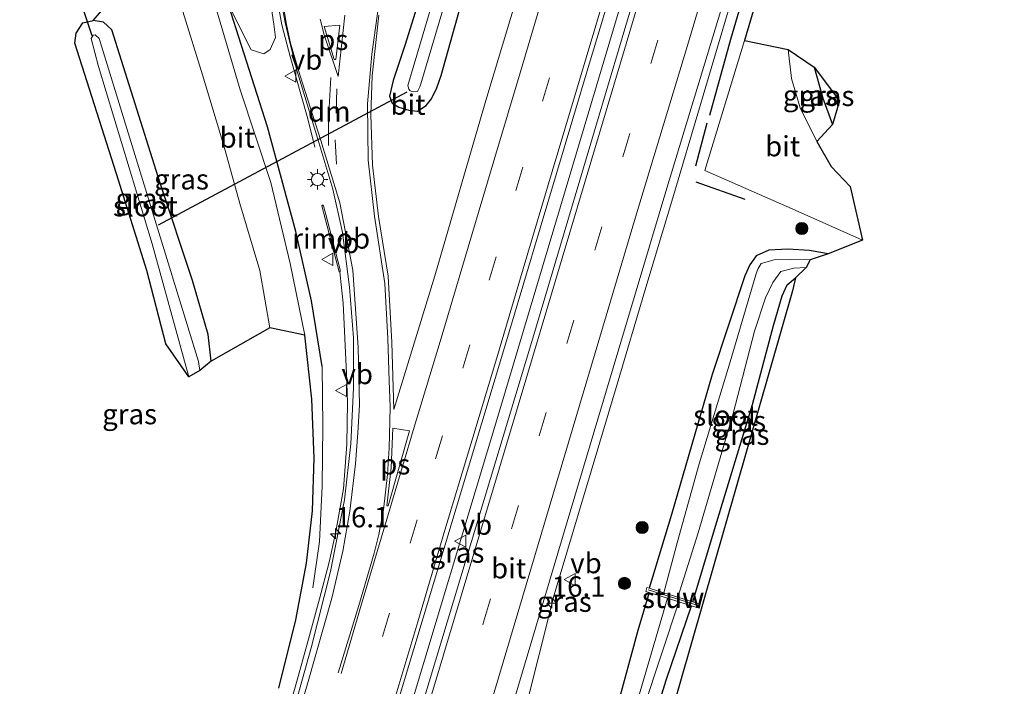
# Model space of a CAD drawing. Units: metres. Extents: x 91862 to 97567, y 399998 to 406253.
# Drawn here: x 93176 to 93297, y 401094 to 401176 of the extents above; entities that cross this region are included whole.
import ezdxf
from ezdxf.enums import TextEntityAlignment as Align

# ---------------------------------------------------------------- set-up
doc = ezdxf.new("R2010")
doc.units = ezdxf.units.M
doc.linetypes.add('IE-TERREINAFSCHEIDING', pattern=[10, 8, -2])
doc.linetypes.add('VW-3-9_STREEP', pattern=[12, 3, -9])
doc.layers.get('0').update_dxf_attribs({"lineweight": 25})
for name, color, linetype, lineweight in [('B-ME-AM-KILOMETR-S-B1', 7, 'Continuous', 18), ('B-ME-BV-GELEIDECONSTRUCTIE-GELEIDERAIL-L-B1', 213, 'BV-GELEIDERAIL', 18), ('B-ME-BV-GELEIDECONSTRUCTIE-RIMOB-GV-B6', 213, 'BV-A1', 18), ('B-ME-GR-BOOM-GV-B6', 93, 'Continuous', 18), ('B-ME-GR-BOOM-S-B1', 93, 'Continuous', 18), ('B-ME-GW-INSTEEKWATERGANG-L-B1', 10, 'Continuous', 25), ('B-ME-IE-GRASLAND-GV-B6', 93, 'Continuous', 18), ('B-ME-IE-GRONDWERKLIJN-GROND_INGERICHT-GV-B6', 253, 'Continuous', 18), ('B-ME-IE-MEUBILAIR_WEGMEUBILAIR-LICHTMAST-S-B1', 8, 'Continuous', 18), ('B-ME-IE-TERREINAFSCHEIDING-HAAG-L-B1', 10, 'Continuous', 25), ('B-ME-IE-TERREINAFSCHEIDING-RASTERHEKWERK-L-B1', 8, 'IE-TERREINAFSCHEIDING', 18), ('B-ME-IE-TERREINAFSCHEIDING-SCHRIKHEK-L-B1', 10, 'Continuous', 25), ('B-ME-KG-KADASTRAAL-OPNAMEDTMGRENS-L-B1', 10, 'Continuous', 25), ('B-ME-KW-DUIKER-L-B1', 10, 'Continuous', 25), ('B-ME-KW-STUW-GV-B6', 173, 'Continuous', 18), ('B-ME-KW-STUW-L-B1', 173, 'Continuous', 18), ('B-ME-OG-WATER-GV-B6', 153, 'Continuous', 18), ('B-ME-VH-VERH_SOORT-BITUMEN-GV-B6', 8, 'IE-TERREINAFSCHEIDING-NATUURLIJK-HOUTWAL', 18), ('B-ME-VW-MARKERING-39STREEP-015-L-B1', 255, 'VW-3-9_STREEP', 18), ('B-ME-VW-MARKERING-DRIEHOEK-L-B1', 7, 'VW-HAAIETAND70-R-B', 18), ('B-ME-VW-MARKERING-STREEP-015-L-B1', 7, 'Continuous', 18), ('B-ME-VW-MARKERING-VLAKMARK-GV-B6', 7, 'Continuous', 18), ('B-ME-VW-MEUBILAIR_WEGMEUBILAIR-VERKEERSBORD-S-B1', 8, 'Continuous', 18)]:
    doc.layers.add(name, color=color, linetype=linetype, lineweight=lineweight)
doc.styles.add('NLCS-ISO', font='NLCS-ISO.TTF')
doc.linetypes.add('BV-A1', pattern='A,0.5,[19,NLCS.SHX,S=1,R=0,X=0.5,Y=0],-1,[19,NLCS.SHX,S=1,R=0,X=0.5,Y=0],-1,0.5', length=3)
doc.linetypes.add('BV-GELEIDERAIL', pattern='A,10,-3,[108,NLCS.SHX,S=1,R=0,X=0,Y=0],-3', length=16)
doc.linetypes.add('IE-TERREINAFSCHEIDING-NATUURLIJK-HOUTWAL', pattern='A,7,-1.5,[67,NLCS.SHX,S=0.75,R=45,X=0,Y=0],-1.5,7,-1.5,[70,NLCS.SHX,S=0.75,R=0,X=0,Y=0],-1.5', length=20)
doc.linetypes.add('VW-HAAIETAND70-R-B', pattern='A,0,-0.5,[153,NLCS.SHX,S=1,R=180,X=-0.375,Y=0],-0.5', length=1)

# ---------------------------------------------------------------- blocks, each defined once
blk = doc.blocks.new('verkeersbord')
for p, q in [((0, 0.75), (-0.75, -0.625)), ((0.75, -0.625), (0, 0.75)), ((-0.75, -0.625), (0.75, -0.625))]:
    blk.add_line(p, q)
blk = doc.blocks.new('boom')
blk.add_hatch(color=256).paths.add_polyline_path([(-0.75, 0, 1), (0.75, 0, 1)])
blk.add_circle((0, 0), 0.75)
blk = doc.blocks.new('hecto')
for p, q in [((0, 0.625), (-0.625, 0)), ((0, -0.625), (0, 0.625)), ((-0.625, 0), (0.625, 0)), ((0.625, 0), (0, -0.625))]:
    blk.add_line(p, q)
blk = doc.blocks.new('lantaarnpaal')
for p, q in [((0, 0.75), (0, 1.25)), ((-0.75, 0), (-1.25, 0)), ((-0.88, 0.88), (-0.53, 0.53)), ((0.53, 0.53), (0.88, 0.88)), ((0.75, 0), (1.25, 0)), ((-0.53, -0.53), (-0.88, -0.88)), ((0, -0.75), (0, -1.25)), ((0.53, -0.53), (0.88, -0.88))]:
    blk.add_line(p, q)
blk.add_circle((0, 0), 0.75)

msp = doc.modelspace()

# ---------------------------------------------------------------- linework, layer by layer
at = {"layer": 'B-ME-BV-GELEIDECONSTRUCTIE-GELEIDERAIL-L-B1'}
for points in [[(93177.4551, 400934.4487, 2.525), (93180.7108, 400945.4959, 2.5194), (93189.7671, 400975.8419, 2.504), (93201.2773, 401014.2231, 2.441), (93212.6465, 401052.3169, 2.175), (93222.8942, 401086.8544, 2.063), (93235.1907, 401127.6687, 1.972), (93249.295, 401175.0529, 1.867), (93261.865, 401217.1914, 1.818), (93273.6329, 401256.703, 1.804), (93278.6421, 401273.5652, 1.79), (93282.3024, 401285.7198, 1.827)], [(93224.8103, 401033.7337, 1.785), (93224.9791, 401034.3546, 1.9005), (93228.2072, 401048.574, 1.912), (93238.1346, 401090.031, 1.936), (93241.8816, 401104.8675, 1.9266), (93246.4193, 401120.1377, 1.9284), (93249.64, 401130.848, 1.911), (93253.045, 401142.345, 1.905), (93256.488, 401153.832, 1.889), (93259.904, 401165.327, 1.898), (93263.328, 401176.823, 1.9), (93266.771, 401188.334, 1.868), (93270.211, 401199.826, 1.854), (93273.614, 401211.32, 1.881), (93277.024, 401222.817, 1.901), (93280.45, 401234.315, 1.89), (93283.863, 401245.786, 1.882), (93287.264, 401257.277, 1.913), (93290.666, 401268.784, 1.905), (93294.092, 401280.313, 1.906), (93294.5048, 401281.6964, 1.9059)], [(93208.725, 401210.436, 0.865), (93208.228, 401206.944, 0.906), (93207.585, 401203.001, 0.894), (93207.068, 401199.021, 0.884), (93206.635, 401195.001, 0.866), (93206.514, 401191.012, 0.884), (93206.67, 401186.983, 0.857), (93207.076, 401183.001, 0.847), (93207.599, 401179.026, 0.858), (93208.298, 401175.128, 0.924), (93209.326, 401171.228, 0.857), (93211.499, 401163.559, 0.895), (93212.361, 401160.068, 0.882)], [(93208.979, 401090.07, 2.072), (93210.117, 401094.084, 2.001), (93211.592, 401099.419, 1.948), (93212.947, 401104.398, 1.924), (93214.15, 401108.892, 1.906), (93214.924, 401112.439, 1.886), (93215.9, 401117.956, 1.88), (93216.316, 401123.437, 1.954), (93216.385, 401128.589, 1.756), (93216.2999, 401132.1489, 1.7841), (93215.8834, 401140.8226, 1.6819), (93215.5047, 401144.2769, 1.7195), (93215.4513, 401144.7354, 1.6088)]]:
    msp.add_polyline3d(points, dxfattribs=at)
at = {"layer": 'B-ME-BV-GELEIDECONSTRUCTIE-RIMOB-GV-B6'}
msp.add_polyline3d([(93213.8821, 401151.1597, 1.4257), (93215.541, 401144.7581, 1.609), (93215.4513, 401144.7354, 1.6088), (93215.3578, 401144.7118, 1.6112), (93213.6919, 401151.1074, 1.434), (93213.257, 401152.8119, 1.6144), (93213.2634, 401152.8539, 1.6036), (93213.3164, 401152.8918, 1.5975), (93213.3609, 401152.8991, 1.5942), (93213.4228, 401152.8836, 1.5987), (93213.4593, 401152.8316, 1.6074), (93213.8821, 401151.1597, 1.4257)], dxfattribs=at)
at = {"layer": 'B-ME-GR-BOOM-GV-B6'}
msp.add_polyline3d([(93206.144, 401183.123, 0.766), (93207.323, 401175.23, 0.745), (93207.509, 401173.577, 0.738), (93206.866, 401172.093, 0.696), (93206.101, 401171.564, 0.647), (93204.521, 401172.052, 0.556), (93201.757, 401177.583, 0.71)], dxfattribs=at)
at = {"layer": 'B-ME-GW-INSTEEKWATERGANG-L-B1'}
for points in [[(93260.096, 401295.262, 0.542), (93250.668, 401264.123, 0.514), (93243.076, 401238.363, 0.353), (93235.668, 401212.683, 0.304), (93229.298, 401191.325, 0.444), (93223.506, 401172.708, 0.493), (93222.027, 401168.269, 0.612), (93221.585, 401166.336, 0.64), (93221.911, 401165.467, 0.682), (93222.726, 401164.997, 0.71), (93223.962, 401164.636, 0.703), (93225.029, 401164.478, 0.689), (93226.081, 401165.209, 0.682), (93226.774, 401166.012, 0.612), (93227.41, 401167.35, 0.577), (93227.932, 401168.873, 0.57), (93232.351, 401184.636, 0.507), (93239.186, 401208.944, 0.437), (93247.392, 401236.796, 0.486), (93256.387, 401266.877, 0.514), (93264.56, 401293.47, 0.507)], [(93199.589, 401133.696, 0.247), (93199.243, 401136.966, 0.268), (93197.319, 401143.645, 0.394), (93193.316, 401155.63, 0.422), (93187.378, 401174.51, 0.352), (93186.328, 401175.442, 0.289), (93185.069, 401175.663, 0.268)], [(93273.936, 401169.91, 0.622), (93274.974, 401166.1, 0.629), (93276.165, 401162.844, 0.636)], [(93275.639, 401146.917, 0.395), (93273.327, 401147.333, 0.262), (93270.661, 401147.486, 0.332), (93268.311, 401147.357, 0.367), (93266.762, 401146.673, 0.388), (93265.978, 401145.545, 0.381), (93265.361, 401144.217, 0.353), (93261.362, 401132.031, 0.318), (93256.353, 401114.786, 0.451), (93253.59, 401105.699, 0.65)], [(93258.947, 401104.008, 0.451), (93261.646, 401112.924, 0.276), (93266.332, 401128.36, 0.206), (93268.919, 401138.064, 0.311), (93269.961, 401141.722, 0.234), (93270.605, 401143.089, 0.178), (93271.603, 401143.936, 0.206)], [(93253.602, 401105.171, 0.644), (93252.167, 401100.507, 0.56), (93249.612, 401090.951, 0.511), (93243.97, 401071.624, 0.581), (93237.301, 401047.303, 0.497), (93227.238, 401014.826, 0.637), (93215.073, 400972.502, 0.826), (93207.152, 400945.26, 0.917), (93201.722, 400926.077, 0.962)], [(93205.683, 400924.206, 0.955), (93214.471, 400953.525, 0.948), (93218.941, 400969.101, 0.843), (93234.809, 401022.789, 0.857), (93241.531, 401047.196, 0.675), (93248.775, 401072.062, 0.346), (93255.693, 401094.363, 0.36), (93258.789, 401103.533, 0.451)]]:
    msp.add_polyline3d(points, dxfattribs=at)
at = {"layer": 'B-ME-IE-GRASLAND-GV-B6'}
for points in [[(93280.847, 401286.139, 1.071), (93283.777, 401285.295, 1.251), (93269.746, 401238.823, 1.153), (93252.633, 401181.595, 1.209), (93239.249, 401136.507, 1.328), (93223.48, 401084.219, 1.363), (93209.119, 401035.482, 1.44), (93197.629, 400997.426, 1.657), (93187.511, 400963.818, 1.895), (93178.821, 400934.033, 1.895), (93176.002, 400934.891, 1.757), (93185.739, 400967.84, 1.701), (93198.248, 401009.565, 1.547), (93207.845, 401042.132, 1.372), (93218.575, 401078.321, 1.288), (93228.133, 401110.123, 1.127), (93236.134, 401136.592, 1.015), (93246.193, 401170.292, 1.141), (93253.641, 401194.882, 1.12), (93261.909, 401223.308, 1.19), (93268.524, 401245.117, 1.113), (93275.833, 401269.56, 1.057), (93280.847, 401286.139, 1.071)], [(93232.458, 401076.925, 1.062), (93243.492, 401113.874, 0.929), (93255.779, 401155.024, 0.929), (93266.115, 401189.104, 0.908), (93275.697, 401221.53, 0.992), (93287.077, 401260.068, 0.95), (93293.738, 401282.003, 1.027)], [(93293.738, 401282.003, 1.027), (93295.856, 401281.156, 0.994), (93297.351, 401280.747, 0.784), (93287.493, 401247.567, 0.756), (93274.461, 401204.133, 0.791), (93265.341, 401173.223, 0.84), (93260.457, 401157.182, 0.917), (93271.589, 401152.284, 0.805), (93279.866, 401148.59, 0.759), (93275.639, 401146.917, 0.395), (93273.327, 401147.333, 0.262), (93270.661, 401147.486, 0.332), (93268.311, 401147.357, 0.367), (93266.762, 401146.673, 0.388), (93265.978, 401145.545, 0.381), (93265.361, 401144.217, 0.353), (93261.362, 401132.031, 0.318), (93256.353, 401114.786, 0.451), (93253.59, 401105.699, 0.65), (93253.306, 401105.789, 0.661), (93253.155, 401105.312, 0.661), (93253.602, 401105.171, 0.644), (93252.167, 401100.507, 0.56), (93249.612, 401090.951, 0.511)], [(93241.651, 401193.115, 0.953), (93233.436, 401165.824, 0.925), (93227.175, 401144.209, 1.044), (93222.127, 401127.738, 1.044), (93221.881, 401135.988, 1.023), (93221.407, 401144.169, 1.002), (93220.22, 401151.505, 0.988), (93219.499, 401157.824, 0.918), (93219.286, 401164.095, 0.834), (93219.453, 401168.859, 0.848), (93220.276, 401176.337, 0.855)], [(93229.298, 401191.325, 0.444), (93223.506, 401172.708, 0.493), (93222.027, 401168.269, 0.612), (93221.585, 401166.336, 0.64), (93221.911, 401165.467, 0.682), (93222.726, 401164.997, 0.71), (93223.962, 401164.636, 0.703), (93225.029, 401164.478, 0.689), (93226.081, 401165.209, 0.682), (93226.774, 401166.012, 0.612), (93227.41, 401167.35, 0.577), (93227.932, 401168.873, 0.57), (93232.351, 401184.636, 0.507)], [(93232.351, 401184.636, 0.507), (93227.932, 401168.873, 0.57), (93227.41, 401167.35, 0.577), (93226.774, 401166.012, 0.612), (93226.081, 401165.209, 0.682), (93225.029, 401164.478, 0.689), (93223.962, 401164.636, 0.703), (93222.726, 401164.997, 0.71), (93221.911, 401165.467, 0.682), (93221.585, 401166.336, 0.64), (93222.027, 401168.269, 0.612), (93223.506, 401172.708, 0.493), (93229.298, 401191.325, 0.444)], [(93227.04, 401178.522, -0.718), (93223.82, 401167.677, -0.718), (93223.956, 401167.206, -0.718), (93224.115, 401166.979, -0.718), (93224.549, 401166.866, -0.718), (93225.022, 401166.915, -0.718), (93225.335, 401167.505, -0.718), (93225.429, 401167.872, -0.718), (93232.362, 401191.126, -0.718)], [(93206.946, 401155.707, 0.601), (93203.18, 401167.11, 0.615), (93197.714, 401185.653, 0.622)], [(93201.757, 401177.583, 0.71), (93204.521, 401172.052, 0.556), (93206.101, 401171.564, 0.647), (93206.866, 401172.093, 0.696), (93207.509, 401173.577, 0.738), (93207.323, 401175.23, 0.745), (93206.144, 401183.123, 0.766)], [(93208.0209, 401179.2147, 0.9252), (93208.7081, 401175.4381, 0.9345), (93209.3203, 401172.7922, 0.934), (93210.1112, 401169.6813, 0.947), (93212.765, 401161.054, 0.995), (93214.585, 401154.881, 0.967), (93215.801, 401149.55, 0.988), (93216.665, 401142.817, 0.988), (93217.153, 401136.547, 1.058), (93217.139, 401130.41, 1.121), (93216.82, 401123.49, 1.114), (93216.017, 401116.581, 1.065), (93214.305, 401107.742, 1.065), (93211.945, 401098.363, 1.016), (93206.091, 401077.466, 1.135)], [(93199.589, 401133.696, 0.247), (93199.243, 401136.966, 0.268), (93197.319, 401143.645, 0.394), (93193.316, 401155.63, 0.422), (93187.378, 401174.51, 0.352), (93186.328, 401175.442, 0.289), (93185.069, 401175.663, 0.268), (93186.617, 401177.457, 0.321), (93190.915, 401178.484, 0.447), (93193.13, 401178.379, 0.51), (93194.511, 401177.957, 0.566), (93196.111, 401176.788, 0.573), (93198.529, 401168.962, 0.594), (93201.104, 401160.378, 0.58), (93203.126, 401153.113, 0.601), (93205.607, 401144.844, 0.58), (93206.813, 401137.791, 0.587), (93199.589, 401133.696, 0.247)], [(93196.833, 401131.753, -0.551), (93194.021, 401135.839, 0.058), (93191.659, 401144.863, 0.037), (93187.916, 401156.76, 0.009), (93182.803, 401172.862, 0.142), (93182.982, 401174.104, 0.184), (93183.768, 401175.397, 0.219), (93185.069, 401175.663, 0.268), (93186.328, 401175.442, 0.289), (93187.378, 401174.51, 0.352), (93193.316, 401155.63, 0.422), (93197.319, 401143.645, 0.394), (93199.243, 401136.966, 0.268), (93199.589, 401133.696, 0.247), (93198.211, 401132.538, -0.543), (93198.042, 401133.653, -0.543), (93185.806, 401173.437, -0.547), (93185.32, 401173.905, -0.547), (93185.052, 401173.856, -0.547), (93184.804, 401173.431, -0.547), (93185.703, 401169.98, -0.551), (93192.341, 401148.162, -0.551), (93196.833, 401131.753, -0.551)], [(93274.241, 401160.76, 0.672), (93272.206, 401164.915, 0.679), (93271.139, 401168.501, 0.665), (93270.71, 401172.112, 0.679), (93273.936, 401169.91, 0.622), (93274.974, 401166.1, 0.629), (93276.165, 401162.844, 0.636), (93274.241, 401160.76, 0.672)], [(93276.165, 401162.844, 0.636), (93274.974, 401166.1, 0.629), (93273.936, 401169.91, 0.622), (93277.051, 401165.761, -0.554), (93276.165, 401162.844, 0.636)], [(93207.929, 401093.367, 0.615), (93210.044, 401101.787, 0.629), (93211.346, 401108.79, 0.608), (93212.09, 401115.238, 0.636), (93212.281, 401121.743, 0.615), (93212.017, 401129.016, 0.629), (93211.133, 401136.893, 0.685), (93209.339, 401145.731, 0.629), (93206.946, 401155.707, 0.601)], [(93255.388, 401105.131, -0.662), (93253.59, 401105.699, 0.65), (93256.353, 401114.786, 0.451), (93261.362, 401132.031, 0.318), (93265.361, 401144.217, 0.353), (93265.978, 401145.545, 0.381), (93266.762, 401146.673, 0.388), (93268.311, 401147.357, 0.367), (93270.661, 401147.486, 0.332), (93273.327, 401147.333, 0.262), (93275.639, 401146.917, 0.395), (93273.443, 401146.192, -0.662), (93270.976, 401146.205, -0.662), (93268.983, 401146.181, -0.662), (93267.374, 401145.721, -0.662), (93267, 401145.124, -0.662), (93266.877, 401144.797, -0.662), (93266.744, 401144.311, -0.662), (93263.568, 401133.621, -0.662), (93259.742, 401121.033, -0.662), (93257.032, 401111.308, -0.662), (93255.388, 401105.131, -0.662)], [(93258.947, 401104.008, 0.451), (93257.113, 401104.587, -0.662), (93259.641, 401112.53, -0.662), (93263.938, 401127.25, -0.662), (93266.557, 401137.371, -0.662), (93267.914, 401141.493, -0.662), (93268.814, 401143.366, -0.662), (93269.821, 401144.717, -0.662), (93271.415, 401145.137, -0.662), (93272.931, 401145.232, -0.662), (93271.603, 401143.936, 0.206), (93270.605, 401143.089, 0.178), (93269.961, 401141.722, 0.234), (93268.919, 401138.064, 0.311), (93266.332, 401128.36, 0.206), (93261.646, 401112.924, 0.276), (93258.947, 401104.008, 0.451)], [(93201.722, 400926.077, 0.962), (93207.152, 400945.26, 0.917), (93215.073, 400972.502, 0.826), (93227.238, 401014.826, 0.637), (93237.301, 401047.303, 0.497), (93243.97, 401071.624, 0.581), (93249.612, 401090.951, 0.511), (93252.167, 401100.507, 0.56), (93253.602, 401105.171, 0.644), (93255.861, 401104.458, -0.259), (93245.046, 401067.59, -0.259), (93234.042, 401030.176, -0.065), (93224.473, 400998.237, -0.065), (93214.134, 400962.879, 0.008), (93211.301, 400953.19, 0.028), (93203.086, 400925.476, 0.087), (93201.722, 400926.077, 0.962)], [(93203.698, 400925.735, 0.085), (93213.225, 400957.436, 0.002), (93214.758, 400962.659, -0.005), (93224.303, 400995.184, -0.047), (93233.586, 401025.454, -0.05), (93244.375, 401062.368, -0.2), (93252.924, 401090.982, -0.215), (93257.223, 401104.028, -0.282), (93258.789, 401103.533, 0.451), (93255.693, 401094.363, 0.36), (93248.775, 401072.062, 0.346), (93241.531, 401047.196, 0.675), (93234.809, 401022.789, 0.857), (93218.941, 400969.101, 0.843), (93214.471, 400953.525, 0.948), (93205.683, 400924.206, 0.955), (93203.698, 400925.735, 0.085)]]:
    msp.add_polyline3d(points, dxfattribs=at)
at = {"layer": 'B-ME-IE-GRONDWERKLIJN-GROND_INGERICHT-GV-B6'}
msp.add_polyline3d([(93205.683, 400924.206, 0.955), (93214.471, 400953.525, 0.948), (93218.941, 400969.101, 0.843), (93234.809, 401022.789, 0.857), (93241.531, 401047.196, 0.675), (93248.775, 401072.062, 0.346), (93255.693, 401094.363, 0.36), (93258.789, 401103.533, 0.451), (93259.734, 401103.235, 0.416), (93259.885, 401103.712, 0.416), (93258.947, 401104.008, 0.451), (93261.646, 401112.924, 0.276), (93266.332, 401128.36, 0.206), (93268.919, 401138.064, 0.311), (93269.961, 401141.722, 0.234), (93270.605, 401143.089, 0.178), (93271.603, 401143.936, 0.206), (93271.227, 401142.368, 0.255), (93250.425, 401069.748, 0.444), (93232.381, 401006.765, 1.06), (93207.371, 400923.648, 1.081), (93205.683, 400924.206, 0.955)], dxfattribs=at)
at = {"layer": 'B-ME-IE-TERREINAFSCHEIDING-HAAG-L-B1'}
for points in [[(93295.856, 401281.156, 0.994), (93286.139, 401249.256, 0.966), (93273.132, 401205.757, 1.001), (93263.605, 401173.324, 0.98), (93261.007, 401163.959, 0.973)], [(93213.275, 401133.012, 0.962), (93211.972, 401141.138, 0.906), (93210.037, 401149.681, 0.71), (93206.527, 401162.548, 0.731), (93201.757, 401177.583, 0.71), (93197.862, 401189.774, 0.612)]]:
    msp.add_polyline3d(points, dxfattribs=at)
at = {"layer": 'B-ME-IE-TERREINAFSCHEIDING-RASTERHEKWERK-L-B1'}
msp.add_polyline3d([(93212.117, 401105.745, 0.857), (93212.957, 401111.451, 0.864), (93213.296, 401118.265, 0.752), (93213.37, 401125.708, 0.759), (93213.275, 401133.012, 0.962)], dxfattribs=at)
at = {"layer": 'B-ME-IE-TERREINAFSCHEIDING-SCHRIKHEK-L-B1'}
for p, q in [((93260.673, 401163.028, 1.533), (93259.281, 401157.714, 1.533)), ((93259.338, 401155.775, 1.54), (93265.352, 401153.65, 1.547))]:
    msp.add_line(p, q, dxfattribs=at)
at = {"layer": 'B-ME-KG-KADASTRAAL-OPNAMEDTMGRENS-L-B1'}
for points in [[(93297.351, 401280.747, 0.784), (93287.493, 401247.567, 0.756), (93274.461, 401204.133, 0.791), (93265.341, 401173.223, 0.84), (93270.71, 401172.112, 0.679), (93273.936, 401169.91, 0.622), (93277.051, 401165.761, -0.554), (93276.165, 401162.844, 0.636), (93274.241, 401160.76, 0.672), (93276.032, 401157.676, 0.651), (93278.334, 401155.203, 0.721), (93279.866, 401148.59, 0.759), (93275.639, 401146.917, 0.395), (93273.443, 401146.192, -0.662), (93272.931, 401145.232, -0.662), (93271.603, 401143.936, 0.206), (93271.227, 401142.368, 0.255), (93250.425, 401069.748, 0.444), (93232.381, 401006.765, 1.06), (93207.371, 400923.648, 1.081)], [(93207.929, 401093.367, 0.615), (93210.044, 401101.787, 0.629), (93211.346, 401108.79, 0.608), (93212.09, 401115.238, 0.636), (93212.281, 401121.743, 0.615), (93212.017, 401129.016, 0.629), (93211.133, 401136.893, 0.685), (93206.813, 401137.791, 0.587), (93199.589, 401133.696, 0.247), (93198.211, 401132.538, -0.543), (93196.833, 401131.753, -0.551), (93194.021, 401135.839, 0.058), (93191.659, 401144.863, 0.037), (93187.916, 401156.76, 0.009), (93182.803, 401172.862, 0.142), (93182.982, 401174.104, 0.184), (93183.768, 401175.397, 0.219), (93185.069, 401175.663, 0.268), (93186.617, 401177.457, 0.321)]]:
    msp.add_polyline3d(points, dxfattribs=at)
at = {"layer": 'B-ME-KW-DUIKER-L-B1'}
for p, q in [((93182.221, 401181.981, -0.446), (93184.878, 401173.836, -0.439)), ((93193.092, 401150.483, -0.452), (93223.738, 401166.863, -0.305))]:
    msp.add_line(p, q, dxfattribs=at)
at = {"layer": 'B-ME-KW-STUW-GV-B6'}
msp.add_polyline3d([(93257.223, 401104.028, -0.282), (93255.861, 401104.458, -0.259), (93253.602, 401105.171, 0.644), (93253.155, 401105.312, 0.661), (93253.306, 401105.789, 0.661), (93253.59, 401105.699, 0.65), (93255.388, 401105.131, -0.662), (93257.113, 401104.587, -0.662), (93258.947, 401104.008, 0.451), (93259.885, 401103.712, 0.416), (93259.734, 401103.235, 0.416), (93258.789, 401103.533, 0.451), (93257.223, 401104.028, -0.282)], dxfattribs=at)
at = {"layer": 'B-ME-KW-STUW-L-B1'}
msp.add_line((93253.466, 401105.482, 0.731), (93259.625, 401103.586, 0.731), dxfattribs=at)
at = {"layer": 'B-ME-OG-WATER-GV-B6'}
for points in [[(93261.751, 401294.782, -0.718), (93262.915, 401293.822, -0.718), (93258.379, 401278.956, -0.718), (93253.17, 401261.968, -0.718), (93244.936, 401233.977, -0.718), (93237.547, 401209.116, -0.718), (93232.362, 401191.126, -0.718), (93225.429, 401167.872, -0.718), (93225.335, 401167.505, -0.718), (93225.022, 401166.915, -0.718), (93224.549, 401166.866, -0.718), (93224.115, 401166.979, -0.718), (93223.956, 401167.206, -0.718), (93223.82, 401167.677, -0.718), (93227.04, 401178.522, -0.718), (93232.326, 401195.478, -0.718), (93241.851, 401227.981, -0.718), (93252.226, 401263.03, -0.718), (93261.751, 401294.782, -0.718)], [(93196.833, 401131.753, -0.551), (93192.341, 401148.162, -0.551), (93185.703, 401169.98, -0.551), (93184.804, 401173.431, -0.547), (93185.052, 401173.856, -0.547), (93185.32, 401173.905, -0.547), (93185.806, 401173.437, -0.547), (93198.042, 401133.653, -0.543), (93198.211, 401132.538, -0.543), (93196.833, 401131.753, -0.551)], [(93257.113, 401104.587, -0.662), (93255.388, 401105.131, -0.662), (93257.032, 401111.308, -0.662), (93259.742, 401121.033, -0.662), (93263.568, 401133.621, -0.662), (93266.744, 401144.311, -0.662), (93266.877, 401144.797, -0.662), (93267, 401145.124, -0.662), (93267.374, 401145.721, -0.662), (93268.983, 401146.181, -0.662), (93270.976, 401146.205, -0.662), (93273.443, 401146.192, -0.662), (93272.931, 401145.232, -0.662), (93271.415, 401145.137, -0.662), (93269.821, 401144.717, -0.662), (93268.814, 401143.366, -0.662), (93267.914, 401141.493, -0.662), (93266.557, 401137.371, -0.662), (93263.938, 401127.25, -0.662), (93259.641, 401112.53, -0.662), (93257.113, 401104.587, -0.662)], [(93203.086, 400925.476, 0.087), (93211.301, 400953.19, 0.028), (93214.134, 400962.879, 0.008), (93224.473, 400998.237, -0.065), (93234.042, 401030.176, -0.065), (93245.046, 401067.59, -0.259), (93255.861, 401104.458, -0.259), (93257.223, 401104.028, -0.282), (93252.924, 401090.982, -0.215), (93244.375, 401062.368, -0.2), (93233.586, 401025.454, -0.05), (93224.303, 400995.184, -0.047), (93214.758, 400962.659, -0.005), (93213.225, 400957.436, 0.002), (93203.698, 400925.735, 0.085), (93203.086, 400925.476, 0.087)]]:
    msp.add_polyline3d(points, dxfattribs=at)
at = {"layer": 'B-ME-VH-VERH_SOORT-BITUMEN-GV-B6'}
for points in [[(93280.847, 401286.139, 1.071), (93275.833, 401269.56, 1.057), (93268.524, 401245.117, 1.113), (93261.909, 401223.308, 1.19), (93253.641, 401194.882, 1.12), (93246.193, 401170.292, 1.141), (93236.134, 401136.592, 1.015), (93228.133, 401110.123, 1.127), (93218.575, 401078.321, 1.288)], [(93283.777, 401285.295, 1.251), (93284.302, 401285.281, 1.272), (93288.302, 401286.13, 1.242), (93290.993, 401282.46, 1.018), (93293.738, 401282.003, 1.027), (93287.077, 401260.068, 0.95), (93275.697, 401221.53, 0.992), (93266.115, 401189.104, 0.908), (93255.779, 401155.024, 0.929), (93243.492, 401113.874, 0.929), (93232.458, 401076.925, 1.062)], [(93223.48, 401084.219, 1.363), (93239.249, 401136.507, 1.328), (93252.633, 401181.595, 1.209), (93269.746, 401238.823, 1.153), (93283.777, 401285.295, 1.251)], [(93220.276, 401176.337, 0.855), (93219.453, 401168.859, 0.848), (93219.286, 401164.095, 0.834), (93219.499, 401157.824, 0.918), (93220.22, 401151.505, 0.988), (93221.407, 401144.169, 1.002), (93221.881, 401135.988, 1.023), (93222.127, 401127.738, 1.044), (93227.175, 401144.209, 1.044), (93233.436, 401165.824, 0.925), (93241.651, 401193.115, 0.953)], [(93211.133, 401136.893, 0.685), (93206.813, 401137.791, 0.587), (93205.607, 401144.844, 0.58), (93203.126, 401153.113, 0.601), (93201.104, 401160.378, 0.58), (93198.529, 401168.962, 0.594), (93196.111, 401176.788, 0.573), (93193.895, 401184.658, 0.58), (93197.714, 401185.653, 0.622), (93203.18, 401167.11, 0.615), (93206.946, 401155.707, 0.601), (93209.339, 401145.731, 0.629), (93211.133, 401136.893, 0.685)], [(93206.091, 401077.466, 1.135), (93211.945, 401098.363, 1.016), (93214.305, 401107.742, 1.065), (93216.017, 401116.581, 1.065), (93216.82, 401123.49, 1.114), (93217.139, 401130.41, 1.121), (93217.153, 401136.547, 1.058), (93216.665, 401142.817, 0.988), (93215.801, 401149.55, 0.988), (93214.585, 401154.881, 0.967), (93212.765, 401161.054, 0.995), (93210.1112, 401169.6813, 0.947), (93209.3203, 401172.7922, 0.934), (93208.7081, 401175.4381, 0.9345), (93208.0209, 401179.2147, 0.9253)], [(93279.866, 401148.59, 0.759), (93271.589, 401152.284, 0.805), (93260.457, 401157.182, 0.917), (93265.341, 401173.223, 0.84), (93270.71, 401172.112, 0.679), (93271.139, 401168.501, 0.665), (93272.206, 401164.915, 0.679), (93274.241, 401160.76, 0.672), (93276.032, 401157.676, 0.651), (93278.334, 401155.203, 0.721), (93279.866, 401148.59, 0.759)]]:
    msp.add_polyline3d(points, dxfattribs=at)
at = {"layer": 'B-ME-VW-MARKERING-39STREEP-015-L-B1'}
for points in [[(93276.9063, 401287.9956, 1.2036), (93273.931, 401278.024, 1.1944), (93270.7374, 401267.2777, 1.1882), (93267.3566, 401255.9702, 1.2088), (93264.1421, 401245.2487, 1.1989), (93260.9525, 401234.5545, 1.1963), (93257.6831, 401223.6334, 1.1888), (93254.3025, 401212.2843, 1.1935), (93251.0644, 401201.4239, 1.1935), (93247.8755, 401190.7144, 1.1979), (93244.5909, 401179.7351, 1.2054), (93241.2865, 401168.6177, 1.2245), (93238.0165, 401157.6038, 1.212), (93234.7059, 401146.5605, 1.2144), (93231.4692, 401135.7131, 1.214), (93228.1224, 401124.4997, 1.1933), (93224.9914, 401114.1217, 1.2115), (93221.5729, 401102.6323, 1.2518), (93218.3296, 401091.5763, 1.3068)], [(93183.147, 400933.758, 1.823), (93195.289, 400974.307, 1.774), (93209.043, 401020.5, 1.613), (93219.358, 401055.211, 1.515), (93233.175, 401101.502, 1.361), (93243.433, 401135.875, 1.284), (93257.276, 401182.052, 1.207), (93271.86, 401230.948, 1.158), (93281.304, 401262.844, 1.186), (93288.302, 401286.13, 1.242)], [(93215.068, 401167.259, 0.903), (93214.897, 401160.948, 0.938), (93215.17, 401156.118, 0.938)]]:
    msp.add_polyline3d(points, dxfattribs=at)
at = {"layer": 'B-ME-VW-MARKERING-DRIEHOEK-L-B1'}
msp.add_polyline3d([(93214.073, 401160.245, 0.924), (93214.06, 401163.461, 0.917), (93214.367, 401168.66, 0.917)], dxfattribs=at)
at = {"layer": 'B-ME-VW-MARKERING-STREEP-015-L-B1'}
for points in [[(93253.349, 401296.599, 0.973), (93243.938, 401265.227, 0.945), (93237.823, 401244.452, 0.959), (93229.079, 401215.153, 0.91), (93225.4, 401202.312, 0.931), (93223.436, 401195.063, 0.924), (93221.884, 401187.854, 0.896), (93220.336, 401178.331, 0.889), (93219.412, 401171.52, 0.931), (93218.879, 401165.388, 0.931), (93218.963, 401158.437, 0.938), (93219.738, 401151.573, 1.022), (93221.005, 401143.242, 1.169), (93221.36, 401136.49, 1.134), (93221.53, 401131.257, 1.162), (93221.6692, 401128.0814, 1.0814), (93221.6358, 401126.2363, 1.0899), (93221.5412, 401123.0134, 1.1095), (93221.3471, 401119.7299, 1.1179), (93220.8371, 401115.3606, 1.1319), (93220.2686, 401112.3238, 1.1435), (93219.6755, 401110.007, 1.1438), (93217.7803, 401103.573, 1.1551), (93215.2679, 401095.2573, 1.1949)], [(93215.6229, 401095.1855, 1.2058), (93218.0813, 401103.5922, 1.1637), (93221.3638, 401114.6272, 1.1462), (93224.7507, 401125.949, 1.1328), (93227.9314, 401136.509, 1.1471), (93231.2568, 401147.7409, 1.1391), (93234.579, 401158.7823, 1.1367), (93237.6653, 401169.1976, 1.1515), (93241.0956, 401180.7756, 1.1251), (93244.3505, 401191.5671, 1.1033), (93247.6423, 401202.5906, 1.1101), (93250.8602, 401213.4028, 1.1025), (93254.1011, 401224.3064, 1.0951), (93257.4488, 401235.5098, 1.1018), (93260.7261, 401246.5028, 1.1067), (93263.9534, 401257.2813, 1.1168), (93266.9262, 401267.2688, 1.1091), (93270.5631, 401279.3541, 1.1053), (93273.5786, 401289.5635, 1.119)], [(93221.6114, 401090.0398, 1.3705), (93225.0695, 401101.5565, 1.3201), (93228.2818, 401112.4609, 1.285), (93231.585, 401123.4705, 1.2573), (93234.7998, 401134.1108, 1.283), (93238.0458, 401145.044, 1.2831), (93241.6361, 401157.07, 1.2784), (93244.7508, 401167.501, 1.2868), (93248.0793, 401178.6678, 1.2741), (93251.2953, 401189.4302, 1.2614), (93254.4943, 401200.1461, 1.2608), (93257.7657, 401211.1266, 1.2589), (93261.1778, 401222.6383, 1.2558), (93264.3826, 401233.3371, 1.2659), (93267.6289, 401244.1558, 1.2638), (93270.9518, 401255.0719, 1.2819), (93274.4486, 401266.9988, 1.2675), (93277.3145, 401276.6253, 1.2625), (93280.2336, 401286.428, 1.2732)], [(93284.302, 401285.281, 1.272), (93274.717, 401252.971, 1.258), (93262.885, 401213.547, 1.258), (93250.181, 401170.875, 1.244), (93237.424, 401128.216, 1.223), (93225.932, 401089.803, 1.181), (93214.48, 401051.274, 1.188), (93204.415, 401017.575, 1.419), (93196.23, 400990.223, 1.664), (93186.369, 400957.22, 1.734), (93179.397, 400933.851, 1.839)], [(93290.993, 401282.46, 1.018), (93280.408, 401246.848, 0.976), (93268.445, 401206.694, 0.955), (93258.163, 401172.16, 0.99), (93252.038, 401151.824, 1.039), (93240.348, 401112.619, 1.102), (93232.164, 401085.119, 1.242), (93223, 401054.619, 1.319), (93215.11, 401028.141, 1.333), (93209.389, 401009.117, 1.494), (93198.716, 400973.085, 1.571), (93195.96, 400963.936, 1.634), (93193.962, 400956.308, 1.732), (93191.886, 400947.911, 1.809), (93189.981, 400940.738, 1.816), (93187.344, 400930.873, 1.767)], [(93208.096, 401082.4483, 1.2128), (93211.4764, 401093.9026, 1.1505), (93214.4534, 401104.4578, 1.0578), (93215.8236, 401110.2869, 1.038), (93216.6851, 401115.1986, 1.0355), (93217.395, 401121.0323, 1.0393), (93217.6889, 401124.8447, 1.0489), (93217.8699, 401128.2847, 1.0486), (93217.711, 401135.385, 1.043), (93217.045, 401144.894, 1.008), (93215.451, 401153.194, 0.91), (93213.099, 401160.883, 0.875), (93210.5215, 401168.9803, 0.889), (93209.385, 401172.877, 0.939), (93208.889, 401175.193, 0.965), (93208.218, 401179.106, 0.945), (93207.695, 401183.24, 0.937), (93207.3382, 401187.2168, 0.9463), (93207.2218, 401191.1469, 0.9424), (93207.33, 401195.086, 0.924), (93207.73, 401199.087, 0.929), (93208.905, 401206.931, 0.925), (93209.546, 401210.249, 0.92), (93210.458, 401214.283, 0.924)], [(93213.039, 401175.838, 1.016), (93213.542, 401173.884, 1.004), (93215.239, 401168.768, 0.952), (93216.073, 401176.337, 0.994)]]:
    msp.add_polyline3d(points, dxfattribs=at)
at = {"layer": 'B-ME-VW-MARKERING-VLAKMARK-GV-B6'}
for points in [[(93215.4555, 401175.0788, 0.941), (93214.9561, 401170.8785, 0.941), (93214.7755, 401170.8807, 0.941), (93213.5307, 401174.9202, 0.941), (93215.4555, 401175.0788, 0.941)], [(93221.998, 401125.4373, 1.101), (93224.0497, 401125.115, 1.1204), (93221.4052, 401115.8352, 1.1544), (93221.2455, 401115.8543, 1.1377), (93221.7851, 401120.554, 1.1241), (93221.998, 401125.4373, 1.101)]]:
    msp.add_polyline3d(points, dxfattribs=at)

# ---------------------------------------------------------------- block references
at = {"layer": 'B-ME-AM-KILOMETR-S-B1', "rotation": 90}
for p in [(93214.94, 401112.421, 1.85), (93241.581, 401103.878, 1.201)]:
    msp.add_blockref('hecto', p, dxfattribs=at)
at = {"layer": 'B-ME-GR-BOOM-S-B1', "rotation": 90}
for p in [(93272.388, 401150.025, 0.752), (93252.725, 401113.183, 0.808), (93250.536, 401106.296, 0.829)]:
    msp.add_blockref('boom', p, dxfattribs=at)
at = {"layer": 'B-ME-IE-MEUBILAIR_WEGMEUBILAIR-LICHTMAST-S-B1', "rotation": 90}
msp.add_blockref('lantaarnpaal', (93212.718, 401156.076, 0.871), dxfattribs=at)
at = {"layer": 'B-ME-VW-MEUBILAIR_WEGMEUBILAIR-VERKEERSBORD-S-B1', "rotation": 90}
for p in [(93209.4129, 401168.8228, 0.8661), (93213.99, 401146.227, 0.913), (93215.663, 401130.065, 0.919), (93230.348, 401111.504, 1.325), (93243.853, 401106.763, 1.059)]:
    msp.add_blockref('verkeersbord', p, dxfattribs=at)

# ---------------------------------------------------------------- texts
at = {"layer": 'B-ME-AM-KILOMETR-S-B1', "ltscale": 0.2, "style": 'NLCS-ISO'}
for p in [(93214.94, 401112.421, 1.85), (93241.581, 401103.878, 1.201)]:
    msp.add_text('16.1', height=2.5, dxfattribs=at).set_placement(p, align=Align.BOTTOM_LEFT)
at = {"layer": 'B-ME-BV-GELEIDECONSTRUCTIE-RIMOB-GV-B6', "ltscale": 0.2, "style": 'NLCS-ISO'}
msp.add_text('rimob', height=2.5, dxfattribs=at).set_placement((93214.3944, 401148.7997), align=Align.MIDDLE_CENTER)
at = {"layer": 'B-ME-IE-GRASLAND-GV-B6', "ltscale": 0.2, "style": 'NLCS-ISO'}
for p in [(93273.4375, 401166.436), (93275.4935, 401166.377), (93195.941, 401156.09), (93191.196, 401153.708), (93189.55, 401127.1555), (93264.6145, 401126.3085), (93265.022, 401124.62), (93229.8895, 401110.086), (93243.12, 401104.04)]:
    msp.add_text('gras', height=2.5, dxfattribs=at).set_placement(p, align=Align.MIDDLE_CENTER)
at = {"layer": 'B-ME-KW-STUW-GV-B6', "ltscale": 0.2, "style": 'NLCS-ISO'}
msp.add_text('stuw', height=2.5, dxfattribs=at).set_placement((93256.52, 401104.5119), align=Align.MIDDLE_CENTER)
at = {"layer": 'B-ME-KW-STUW-L-B1', "ltscale": 0.2, "style": 'NLCS-ISO'}
msp.add_text('stuw', height=2.5, dxfattribs=at).set_placement((93256.5455, 401104.534), align=Align.MIDDLE_CENTER)
at = {"layer": 'B-ME-OG-WATER-GV-B6', "ltscale": 0.2, "style": 'NLCS-ISO'}
for p in [(93191.4937, 401152.7782), (93262.9985, 401126.9874)]:
    msp.add_text('sloot', height=2.5, dxfattribs=at).set_placement(p, align=Align.MIDDLE_CENTER)
at = {"layer": 'B-ME-VH-VERH_SOORT-BITUMEN-GV-B6', "ltscale": 0.2, "style": 'NLCS-ISO'}
for p in [(93223.8606, 401165.3014), (93202.8053, 401161.2312), (93270.0367, 401160.1709), (93236.2642, 401108.156)]:
    msp.add_text('bit', height=2.5, dxfattribs=at).set_placement(p, align=Align.MIDDLE_CENTER)
at = {"layer": 'B-ME-VW-MARKERING-DRIEHOEK-L-B1', "ltscale": 0.2, "style": 'NLCS-ISO'}
msp.add_text('dm', height=2.5, dxfattribs=at).set_placement((93214.1574, 401164.4542), align=Align.MIDDLE_CENTER)
at = {"layer": 'B-ME-VW-MARKERING-VLAKMARK-GV-B6', "ltscale": 0.2, "style": 'NLCS-ISO'}
for p in [(93214.6487, 401173.2808), (93222.289, 401120.9775)]:
    msp.add_text('ps', height=2.5, dxfattribs=at).set_placement(p, align=Align.MIDDLE_CENTER)
at = {"layer": 'B-ME-VW-MEUBILAIR_WEGMEUBILAIR-VERKEERSBORD-S-B1', "ltscale": 0.2, "style": 'NLCS-ISO'}
for p in [(93209.4129, 401168.8228, 0.8661), (93213.99, 401146.227, 0.913), (93215.663, 401130.065, 0.919), (93230.348, 401111.504, 1.325), (93243.853, 401106.763, 1.059)]:
    msp.add_text('vb', height=2.5, dxfattribs=at).set_placement(p, align=Align.BOTTOM_LEFT)

doc.saveas('drawing.dxf')
